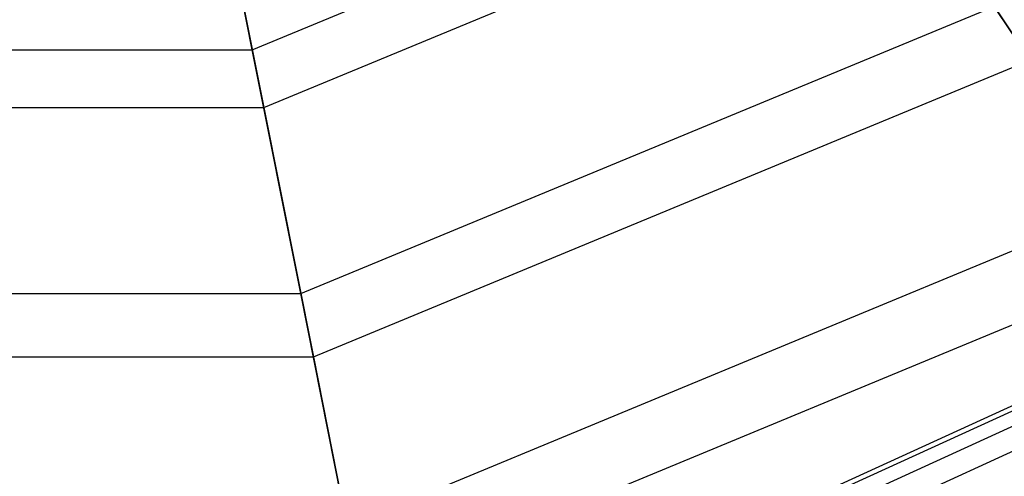
# Paper-space layout 'SW_Model_1' of a CAD drawing. Units: inches. Extents: x -1500 to 1500, y -3150 to 3150.
# Drawn here: x 15 to 174, y -334 to -260 of the extents above; entities that cross this region are included whole.
import ezdxf

# ---------------------------------------------------------------- set-up
doc = ezdxf.new("R2010")
doc.units = ezdxf.units.IN
doc.header["$MEASUREMENT"] = 0
doc.layers.add('SLD-0', color=179, linetype='Continuous')

psp = doc.layouts.new('SW_Model_1')

# ---------------------------------------------------------------- linework, layer by layer
at = {"layer": 'SLD-0', "color": 7}
for p, q in [((52.721626, -265.049511), (44.557675, -224.00656)), ((52.721626, -265.049511), (150.138487, -224.698125)), ((46.233947, -232.433746), (54.576925, -274.376731)), ((54.576925, -274.376731), (155.421933, -232.605361)), ((155.421933, -232.605361), (178.217402, -266.721191)), ((60.55368, -304.423909), (172.442292, -258.078128)), ((193.714772, -289.914645), (172.442292, -258.078128)), ((-52.721626, -265.049511), (52.721626, -265.049511)), ((60.55368, -304.423909), (52.721626, -265.049511)), ((62.581629, -314.619096), (178.217402, -266.721191)), ((-54.576925, -274.376731), (54.576925, -274.376731)), ((54.576925, -274.376731), (62.581629, -314.619096)), ((68.023582, -341.97764), (193.714772, -289.914645)), ((70.217207, -353.005736), (199.961687, -299.263813)), ((-60.55368, -304.423909), (60.55368, -304.423909)), ((68.023582, -341.97764), (60.55368, -304.423909)), ((206.116556, -308.475226), (141.975553, -337.759307)), ((206.543561, -309.114284), (142.26968, -338.46939)), ((206.543561, -309.114284), (142.26968, -338.46939)), ((207.808167, -311.0069), (143.140755, -340.572352)), ((207.808167, -311.0069), (143.140755, -340.572352)), ((209.861775, -314.080342), (144.555305, -343.987378)), ((209.861775, -314.080342), (144.555305, -343.987378)), ((-62.581629, -314.619096), (62.581629, -314.619096)), ((62.581629, -314.619096), (70.217207, -353.005736))]:
    psp.add_line(p, q, dxfattribs=at)

doc.saveas('drawing.dxf')
